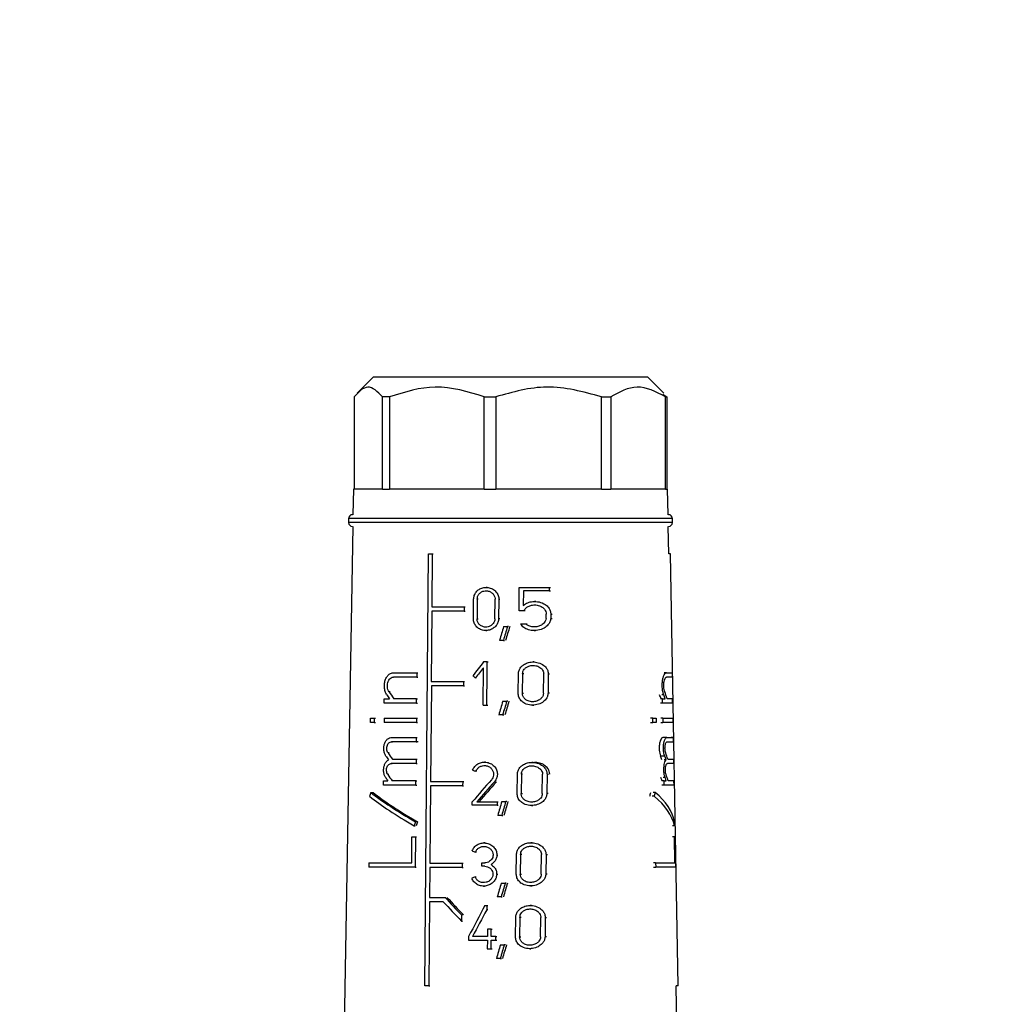
# Model space of a CAD drawing. Units: millimetres. Extents: x 50 to 2082, y 50 to 1435.
# Drawn here: x 1111 to 1236, y 612 to 738 of the extents above; entities that cross this region are included whole.
import ezdxf

# ---------------------------------------------------------------- set-up
doc = ezdxf.new("R2010")
doc.units = ezdxf.units.MM
doc.header["$LTSCALE"] = 5
doc.styles.add('SLDTEXTSTYLE0', font='TXT', dxfattribs={"width": 0.75})
doc.dimstyles.new('SLDDIMSTYLE0', dxfattribs={"dimtxt": 17.5, "dimasz": 16.51, "dimexe": 0, "dimexo": 0.0625, "dimgap": 4.375, "dimtad": 1, "dimdec": 0, "dimlfac": 0.4, "dimrnd": 1e-09, "dimzin": 12, "dimdsep": 46, "dimtxsty": 'SLDTEXTSTYLE0', "dimsah": 1, "dimcen": 0.09, "dimadec": 0, "dimazin": 3, "dimtfac": 1, "dimtdec": 0, "dimtofl": 0, "dimtmove": 0, "dimatfit": 3, "dimfxl": 1, "dimfrac": 2, "dimtolj": 1, "dimtzin": 12, "dimarcsym": 0})

# ---------------------------------------------------------------- blocks, each defined once
blk = doc.blocks.new('_D_8')
at = {"color": 7, "linetype": 'Continuous', "lineweight": 0}
for p, q in [((698.8, 1082.84), (698.8, 260.97)), ((1524.15, 1082.84), (1524.15, 260.97)), ((698.8, 265.97), (1524.15, 265.97))]:
    blk.add_line(p, q, dxfattribs=at)
at = {"color": 7, "linetype": 'Continuous', "lineweight": 18}
for points in [[(698.8, 265.97), (715.31, 263.43), (715.31, 268.51)], [(1524.15, 265.97), (1507.64, 268.51), (1507.64, 263.43)]]:
    blk.add_solid(points, dxfattribs=at)
at = {"color": 7, "linetype": 'Continuous', "lineweight": 18, "insert": (1092.08, 288.52), "char_height": 17.5, "attachment_point": 1, "style": 'SLDTEXTSTYLE0'}
blk.add_mtext('330', dxfattribs=at)

msp = doc.modelspace()

# ---------------------------------------------------------------- linework, layer by layer
at = {"color": 7, "linetype": 'Continuous', "lineweight": 25}
for p, q in [((1156.208, 692.217), (1154.18, 690.189)), ((1191.208, 692.217), (1156.208, 692.217)), ((1193.236, 690.189), (1191.208, 692.217)), ((1153.796, 689.717), (1153.796, 677.967)), ((1158.306, 689.717), (1157.398, 689.717)), ((1157.398, 677.967), (1157.398, 689.717)), ((1158.306, 689.717), (1158.306, 677.967)), ((1170.36, 689.717), (1171.838, 689.717)), ((1170.36, 677.967), (1170.36, 689.717)), ((1171.838, 689.717), (1171.838, 677.967)), ((1185.283, 689.717), (1186.466, 689.717)), ((1185.283, 677.967), (1185.283, 689.717)), ((1186.466, 689.717), (1186.466, 677.967)), ((1193.122, 690.075), (1193.62, 689.717)), ((1193.426, 689.717), (1193.62, 689.717)), ((1193.426, 677.967), (1193.426, 689.717)), ((1193.62, 689.717), (1193.62, 677.967)), ((1153.708, 677.967), (1153.651, 674.717)), ((1157.398, 677.967), (1153.708, 677.967)), ((1157.398, 677.967), (1158.306, 677.967)), ((1170.36, 677.967), (1158.306, 677.967)), ((1170.36, 677.967), (1171.838, 677.967)), ((1185.283, 677.967), (1171.838, 677.967)), ((1185.283, 677.967), (1186.466, 677.967)), ((1193.426, 677.967), (1186.466, 677.967)), ((1193.426, 677.967), (1193.62, 677.967)), ((1193.708, 677.967), (1193.62, 677.967)), ((1193.765, 674.717), (1193.708, 677.967)), ((1153.625, 673.217), (1152.469, 607.009)), ((1153.083, 674.217), (1153.083, 673.717)), ((1194.333, 674.217), (1153.083, 674.217)), ((1194.333, 673.717), (1153.083, 673.717)), ((1193.852, 669.717), (1193.791, 673.217)), ((1194.333, 673.717), (1194.333, 674.217)), ((1162.794, 614.717), (1163.274, 669.717)), ((1163.274, 669.717), (1163.75, 669.717)), ((1163.75, 669.717), (1163.691, 662.992)), ((1163.75, 669.717), (1163.875, 669.717)), ((1194.1, 669.717), (1193.85, 669.717)), ((1195.06, 614.717), (1194.1, 669.717)), ((1170.734, 665.467), (1170.601, 665.467)), ((1174.797, 662.482), (1174.828, 665.467)), ((1174.828, 665.467), (1178.647, 665.467)), ((1175.349, 665.031), (1175.33, 663.172)), ((1178.642, 665.031), (1175.349, 665.031)), ((1178.647, 665.467), (1178.642, 665.031)), ((1178.642, 665.031), (1178.816, 665.031)), ((1178.647, 665.467), (1178.822, 665.467)), ((1168.993, 661.479), (1169.016, 663.954)), ((1169.466, 663.954), (1169.443, 661.479)), ((1169.597, 663.954), (1169.466, 663.954)), ((1171.717, 661.479), (1171.741, 663.954)), ((1172.225, 663.954), (1172.201, 661.479)), ((1172.225, 663.954), (1172.365, 663.954)), ((1176.93, 663.671), (1176.77, 663.671)), ((1163.687, 662.442), (1163.608, 653.492)), ((1167.815, 662.442), (1163.687, 662.442)), ((1163.691, 662.992), (1167.82, 662.992)), ((1167.82, 662.992), (1167.815, 662.442)), ((1167.815, 662.442), (1167.944, 662.442)), ((1167.82, 662.992), (1167.949, 662.992)), ((1175.412, 662.482), (1174.797, 662.482)), ((1175.565, 662.482), (1175.412, 662.482)), ((1178.247, 661.492), (1178.254, 662.074)), ((1178.842, 662.074), (1178.835, 661.492)), ((1178.842, 662.074), (1179.018, 662.074)), ((1169.443, 661.479), (1169.575, 661.479)), ((1172.34, 661.479), (1172.201, 661.479)), ((1174.996, 660.814), (1175.666, 660.814)), ((1175.666, 660.814), (1175.82, 660.814)), ((1178.835, 661.492), (1179.011, 661.492)), ((1170.549, 659.967), (1170.683, 659.967)), ((1172.82, 660.467), (1173.319, 660.467)), ((1173.462, 660.467), (1173.319, 660.467)), ((1176.731, 659.957), (1176.888, 659.957)), ((1172.803, 658.717), (1172.31, 658.717)), ((1172.803, 658.717), (1172.944, 658.717)), ((1170.746, 655.967), (1170.28, 655.967)), ((1170.733, 654.592), (1170.746, 655.967)), ((1170.746, 655.967), (1170.881, 655.967)), ((1176.736, 655.967), (1176.577, 655.967)), ((1158.816, 654.592), (1161.787, 654.592)), ((1161.787, 654.592), (1161.782, 654.042)), ((1161.787, 654.592), (1161.913, 654.592)), ((1170.229, 650.467), (1170.273, 655.233)), ((1170.72, 653.217), (1170.733, 654.592)), ((1174.688, 651.979), (1174.714, 654.454)), ((1175.241, 654.454), (1175.214, 651.979)), ((1175.392, 654.454), (1175.241, 654.454)), ((1177.908, 651.979), (1177.937, 654.454)), ((1178.521, 654.454), (1178.491, 651.979)), ((1178.521, 654.454), (1178.694, 654.454)), ((1193.553, 654.592), (1193.293, 654.592)), ((1193.553, 654.592), (1194.28, 654.592)), ((1194.28, 654.592), (1194.289, 654.042)), ((1161.782, 654.042), (1158.811, 654.042)), ((1161.782, 654.042), (1161.908, 654.042)), ((1163.608, 653.492), (1167.735, 653.492)), ((1167.735, 653.492), (1167.73, 652.942)), ((1167.735, 653.492), (1167.863, 653.492)), ((1169.388, 653.943), (1169.256, 653.943)), ((1170.707, 651.842), (1170.72, 653.217)), ((1194.289, 654.042), (1193.563, 654.042)), ((1158.373, 652.164), (1158.241, 652.164)), ((1163.632, 652.942), (1163.525, 640.742)), ((1167.73, 652.942), (1163.632, 652.942)), ((1167.73, 652.942), (1167.858, 652.942)), ((1170.694, 650.467), (1170.707, 651.842)), ((1175.214, 651.979), (1175.366, 651.979)), ((1178.664, 651.979), (1178.491, 651.979)), ((1157.628, 650.742), (1157.633, 651.292)), ((1161.753, 650.742), (1157.628, 650.742)), ((1157.633, 651.292), (1158.299, 651.292)), ((1161.758, 651.292), (1158.854, 651.292)), ((1161.753, 650.742), (1161.758, 651.292)), ((1161.753, 650.742), (1161.879, 650.742)), ((1161.758, 651.292), (1161.884, 651.292)), ((1172.726, 650.967), (1173.224, 650.967)), ((1173.367, 650.967), (1173.224, 650.967)), ((1193.061, 651.292), (1192.794, 651.292)), ((1193.072, 650.742), (1192.804, 650.742)), ((1193.23, 651.775), (1192.965, 651.775)), ((1193.072, 650.742), (1193.061, 651.292)), ((1193.061, 651.292), (1193.403, 651.292)), ((1194.347, 650.742), (1193.072, 650.742)), ((1194.337, 651.292), (1193.64, 651.292)), ((1194.347, 650.742), (1194.337, 651.292)), ((1170.229, 650.467), (1170.694, 650.467)), ((1170.694, 650.467), (1170.829, 650.467)), ((1176.517, 650.467), (1176.675, 650.467)), ((1155.865, 648.266), (1155.871, 648.816)), ((1156.361, 648.266), (1155.865, 648.266)), ((1155.871, 648.816), (1156.366, 648.816)), ((1156.366, 648.816), (1156.361, 648.266)), ((1156.361, 648.266), (1156.501, 648.266)), ((1156.366, 648.816), (1156.507, 648.816)), ((1157.61, 648.817), (1157.605, 648.266)), ((1161.732, 648.266), (1157.605, 648.266)), ((1157.61, 648.817), (1161.737, 648.817)), ((1161.737, 648.817), (1161.732, 648.266)), ((1161.732, 648.266), (1161.857, 648.266)), ((1161.737, 648.817), (1161.862, 648.817)), ((1172.709, 649.217), (1172.218, 649.217)), ((1172.709, 649.217), (1172.85, 649.217)), ((1191.823, 648.816), (1191.536, 648.816)), ((1191.547, 648.266), (1191.834, 648.266)), ((1191.834, 648.266), (1191.823, 648.816)), ((1191.823, 648.816), (1192.261, 648.816)), ((1192.271, 648.266), (1191.834, 648.266)), ((1192.261, 648.816), (1192.271, 648.266)), ((1193.108, 648.817), (1192.84, 648.817)), ((1192.85, 648.266), (1193.118, 648.266)), ((1193.108, 648.817), (1193.118, 648.266)), ((1193.108, 648.817), (1194.381, 648.817)), ((1194.39, 648.266), (1193.118, 648.266)), ((1194.381, 648.817), (1194.39, 648.266)), ((1158.538, 645.791), (1158.669, 645.791)), ((1158.543, 646.341), (1161.715, 646.342)), ((1161.715, 646.342), (1161.71, 645.792)), ((1161.71, 645.792), (1161.836, 645.792)), ((1161.715, 646.342), (1161.84, 646.342)), ((1193.622, 646.341), (1193.099, 646.341)), ((1193.622, 646.341), (1194.424, 646.342)), ((1194.424, 646.342), (1194.173, 646.342)), ((1194.424, 646.342), (1194.434, 645.792)), ((1158.245, 644.383), (1158.113, 644.383)), ((1161.686, 643.042), (1158.514, 643.042)), ((1158.514, 643.042), (1158.644, 643.042)), ((1158.668, 643.592), (1161.691, 643.592)), ((1161.691, 643.592), (1161.686, 643.042)), ((1161.686, 643.042), (1161.811, 643.042)), ((1161.691, 643.592), (1161.816, 643.592)), ((1170.526, 643.217), (1170.393, 643.217)), ((1176.594, 643.189), (1176.436, 643.189)), ((1193.346, 643.994), (1192.814, 643.994)), ((1193.522, 643.504), (1193.259, 643.504)), ((1194.482, 643.042), (1193.682, 643.042)), ((1193.734, 643.592), (1194.472, 643.592)), ((1194.482, 643.042), (1194.231, 643.042)), ((1194.472, 643.592), (1194.482, 643.042)), ((1169.436, 642.053), (1169.305, 642.053)), ((1157.53, 640.292), (1157.536, 640.842)), ((1157.536, 640.842), (1158.09, 640.842)), ((1158.22, 641.633), (1158.088, 641.633)), ((1161.667, 640.842), (1158.643, 640.842)), ((1161.662, 640.292), (1161.667, 640.842)), ((1161.667, 640.842), (1161.792, 640.842)), ((1163.525, 640.742), (1167.621, 640.742)), ((1167.621, 640.742), (1167.616, 640.192)), ((1167.621, 640.742), (1167.749, 640.742)), ((1171.651, 640.704), (1171.789, 640.704)), ((1174.556, 639.202), (1174.581, 641.677)), ((1175.106, 641.677), (1175.08, 639.202)), ((1175.257, 641.677), (1175.106, 641.677)), ((1177.759, 639.202), (1177.788, 641.677)), ((1178.368, 641.677), (1178.338, 639.202)), ((1178.368, 641.677), (1178.539, 641.677)), ((1193.257, 640.842), (1192.989, 640.842)), ((1193.397, 641.244), (1193.131, 641.244)), ((1193.267, 640.292), (1193.257, 640.842)), ((1193.257, 640.842), (1193.542, 640.842)), ((1194.521, 640.842), (1193.784, 640.842)), ((1194.53, 640.292), (1194.521, 640.842)), ((1155.914, 639.362), (1156.199, 639.362)), ((1161.662, 640.292), (1157.53, 640.292)), ((1161.662, 640.292), (1161.787, 640.292)), ((1163.521, 640.192), (1163.435, 630.346)), ((1167.616, 640.192), (1163.521, 640.192)), ((1167.616, 640.192), (1167.744, 640.192)), ((1192.139, 639.362), (1191.854, 639.362)), ((1193.267, 640.292), (1192.999, 640.292)), ((1194.53, 640.292), (1193.267, 640.292)), ((1168.843, 637.717), (1168.847, 638.157)), ((1169.427, 638.157), (1172.006, 638.157)), ((1172.006, 638.157), (1172.002, 637.717)), ((1172.006, 638.157), (1172.145, 638.157)), ((1172.601, 638.189), (1173.097, 638.189)), ((1173.24, 638.189), (1173.097, 638.189)), ((1175.08, 639.202), (1175.231, 639.202)), ((1178.51, 639.202), (1178.338, 639.202)), ((1192.022, 638.863), (1191.735, 638.863)), ((1172.002, 637.717), (1168.843, 637.717)), ((1172.002, 637.717), (1172.14, 637.717)), ((1176.377, 637.689), (1176.533, 637.689)), ((1161.872, 635.623), (1161.621, 635.623)), ((1172.584, 636.439), (1172.094, 636.439)), ((1172.584, 636.439), (1172.724, 636.439)), ((1161.426, 635.125), (1161.552, 635.125)), ((1194.599, 635.125), (1194.347, 635.125)), ((1161.127, 630.392), (1161.156, 633.692)), ((1161.156, 633.692), (1161.604, 633.692)), ((1161.604, 633.692), (1161.57, 629.842)), ((1161.604, 633.692), (1161.73, 633.692)), ((1194.589, 633.692), (1194.337, 633.692)), ((1194.589, 633.692), (1194.646, 633.692)), ((1194.647, 630.392), (1194.589, 633.692)), ((1194.646, 633.692), (1194.713, 629.842)), ((1169.375, 631.767), (1169.244, 631.767)), ((1170.464, 632.931), (1170.331, 632.931)), ((1176.468, 632.958), (1176.311, 632.958)), ((1171.976, 631.391), (1172.115, 631.391)), ((1174.438, 628.971), (1174.463, 631.446)), ((1174.986, 631.446), (1174.96, 628.971)), ((1175.136, 631.446), (1174.986, 631.446)), ((1177.627, 628.971), (1177.656, 631.446)), ((1178.232, 631.446), (1178.203, 628.971)), ((1178.232, 631.446), (1178.403, 631.446)), ((1155.687, 630.392), (1155.681, 629.842)), ((1161.57, 629.842), (1155.681, 629.842)), ((1155.687, 630.392), (1161.127, 630.392)), ((1161.57, 629.842), (1161.696, 629.842)), ((1163.442, 629.796), (1163.409, 625.992)), ((1163.435, 630.346), (1167.559, 630.346)), ((1167.554, 629.796), (1163.442, 629.796)), ((1167.559, 630.346), (1167.554, 629.796)), ((1167.554, 629.796), (1167.683, 629.796)), ((1167.559, 630.346), (1167.688, 630.346)), ((1170.071, 629.961), (1170.075, 630.401)), ((1170.419, 629.961), (1170.071, 629.961)), ((1170.075, 630.401), (1170.423, 630.401)), ((1171.236, 630.181), (1171.372, 630.181)), ((1192.191, 630.392), (1191.905, 630.392)), ((1191.916, 629.842), (1192.202, 629.842)), ((1192.191, 630.392), (1192.202, 629.842)), ((1192.191, 630.392), (1194.647, 630.392)), ((1194.713, 629.842), (1192.202, 629.842)), ((1169.215, 628.595), (1169.346, 628.595)), ((1171.953, 628.971), (1172.092, 628.971)), ((1174.96, 628.971), (1175.11, 628.971)), ((1178.373, 628.971), (1178.203, 628.971)), ((1170.279, 627.431), (1170.413, 627.431)), ((1172.536, 627.821), (1173.031, 627.821)), ((1173.174, 627.821), (1173.031, 627.821)), ((1176.252, 627.458), (1176.407, 627.458)), ((1163.409, 625.992), (1165.369, 625.992)), ((1165.369, 625.992), (1165.494, 625.992)), ((1172.519, 626.071), (1172.03, 626.071)), ((1172.519, 626.071), (1172.659, 626.071)), ((1163.406, 625.442), (1163.312, 614.717)), ((1165.154, 625.442), (1163.406, 625.442)), ((1170.454, 624.967), (1170.688, 624.967)), ((1170.688, 624.967), (1170.683, 624.423)), ((1170.818, 624.423), (1170.683, 624.423)), ((1170.688, 624.967), (1170.823, 624.967)), ((1176.374, 624.967), (1176.217, 624.967)), ((1167.469, 623.767), (1167.462, 622.989)), ((1167.462, 622.989), (1167.59, 622.989)), ((1167.469, 623.767), (1167.597, 623.767)), ((1174.35, 620.979), (1174.375, 623.454)), ((1174.897, 623.454), (1174.871, 620.979)), ((1175.047, 623.454), (1174.897, 623.454)), ((1177.529, 620.979), (1177.558, 623.454)), ((1178.132, 623.454), (1178.103, 620.979)), ((1178.132, 623.454), (1178.301, 623.454)), ((1170.777, 621.969), (1170.768, 621.007)), ((1171.25, 621.969), (1170.777, 621.969)), ((1171.241, 621.007), (1171.25, 621.969)), ((1171.25, 621.969), (1171.387, 621.969)), ((1168.376, 621.007), (1168.372, 620.567)), ((1168.372, 620.567), (1170.764, 620.567)), ((1170.768, 621.007), (1168.873, 621.007)), ((1170.764, 620.567), (1170.754, 619.467)), ((1171.227, 619.467), (1171.237, 620.567)), ((1171.237, 620.567), (1171.837, 620.567)), ((1171.841, 621.007), (1171.241, 621.007)), ((1171.837, 620.567), (1171.841, 621.007)), ((1171.837, 620.567), (1171.975, 620.567)), ((1171.841, 621.007), (1171.979, 621.007)), ((1174.871, 620.979), (1175.021, 620.979)), ((1178.272, 620.979), (1178.103, 620.979)), ((1170.754, 619.467), (1171.227, 619.467)), ((1171.227, 619.467), (1171.363, 619.467)), ((1172.423, 619.967), (1172.917, 619.967)), ((1173.059, 619.967), (1172.917, 619.967)), ((1176.159, 619.467), (1176.314, 619.467)), ((1172.406, 618.217), (1171.918, 618.217)), ((1172.406, 618.217), (1172.546, 618.217)), ((1163.312, 614.717), (1162.794, 614.717)), ((1163.312, 614.717), (1163.437, 614.717)), ((1195.06, 614.717), (1194.81, 614.717)), ((1194.947, 607.009), (1194.812, 614.717))]:
    msp.add_line(p, q, dxfattribs=at)
for centre, start, end in [((1153.583, 674.217), 90, 180), ((1193.833, 674.217), 0, 90), ((1153.583, 673.717), 180, 270), ((1193.833, 673.717), 270, 0)]:
    msp.add_arc(centre, 0.5, start, end, dxfattribs=at)
for centre, major_axis, ratio, start_param, end_param in [((1172.426, 616.8), (18.736, 84.757), 0.1196516, 1.0562165, 1.0801261), ((1172.425, 615.042), (18.763, 84.879), 0.1196516, 1.0327519, 1.0569637), ((1172.455, 615.181), (18.322, 82.881), 0.1196516, 1.019412, 1.044409), ((1173.289, 645.714), (19.607, 27.294), 0.2556259, 1.3739868, 1.4413857), ((1173.288, 644.98), (19.619, 27.311), 0.2556259, 1.3742159, 1.4237636), ((1173.941, 658.418), (20.252, -14.55), 0.2556737, 4.646693, 4.664507), ((1174.023, 645.284), (-20.11, 20.111), 0.2679138, 0.9723044, 1.0163622), ((1173.708, 645.284), (0, 20.821), 0.9998477, 5.0050884, 5.0491461), ((1174.023, 644.506), (-20.124, 20.124), 0.2679138, 0.9526742, 0.9773151), ((1172.416, 607.254), (18.883, 85.419), 0.1196516, 1.0602433, 1.0839136), ((1172.414, 605.496), (18.91, 85.541), 0.1196516, 1.0370139, 1.0609772), ((1172.445, 605.635), (18.468, 83.543), 0.1196516, 1.023919, 1.0486494), ((1173.708, 644.515), (0, 20.334), 0.9998477, 5.0521571, 5.077481), ((1173.708, 644.506), (0, 20.834), 0.9998477, 5.0441262, 5.0687671), ((1173.708, 645.792), (20.812, 0.002), 0.0000671, 2.1852377, 2.3875034), ((1173.708, 645.792), (20.312, 0.002), 0.0000671, 2.1874814, 2.3949423), ((1173.708, 645.792), (20.812, 0), 0.0001343, 5.990077, 6.1923427), ((1174.025, 637.421), (-20.243, 20.244), 0.2679138, 0.9704035, 1.0101647), ((1173.708, 637.421), (0, 20.958), 0.9998476, 5.0112652, 5.0510263), ((1174.025, 636.643), (-20.256, 20.257), 0.2679138, 0.95089, 0.975715), ((1173.708, 636.651), (0, 20.471), 0.9998477, 5.0537491, 5.0792586), ((1173.708, 636.643), (0, 20.971), 0.9998477, 5.0457285, 5.0705535), ((1173.823, 644.33), (20.807, -6.762), 0.1650739, 4.5266887, 4.5474254), ((1174.026, 633.892), (-20.302, 20.303), 0.2679138, 0.9517022, 0.9720779), ((1174.026, 634.67), (-20.289, 20.29), 0.2679138, 0.9711661, 1.0108451), ((1173.317, 630.259), (20.011, 25.364), 0.2614935, 1.3473643, 1.46438), ((1173.316, 629.562), (20.023, 25.378), 0.2614935, 1.3297714, 1.4361799), ((1173.326, 629.575), (19.548, 24.776), 0.2614935, 1.3187493, 1.4281801), ((1173.708, 633.901), (0, 20.519), 0.9998476, 5.0574534, 5.07839), ((1173.708, 633.892), (0, 21.019), 0.9998476, 5.0493522, 5.0697279), ((1173.708, 634.67), (0, 21.006), 0.9998476, 5.0105848, 5.0502637), ((1173.041, 658.952), (18.625, 43.982), 0.1989654, 2.1147361, 2.1273788), ((1173.856, 634.663), (20.931, -8.864), 0.1990993, 3.7726091, 4.1747458), ((1173.853, 634.665), (20.433, -8.653), 0.1990993, 3.7594541, 4.1725429), ((1173.708, 658.992), (0, 43.064), 0.4659809, 4.2260182, 4.239067), ((1173.708, 658.952), (0, 44.138), 0.4659809, 4.2398628, 4.2525055), ((1173.708, 634.663), (21.005, 0), 0.4663229, 0.0981786, 0.5003153), ((1173.856, 634.056), (20.942, -8.869), 0.1990993, 3.760233, 4.1636716), ((1172.403, 594.415), (19.08, 86.31), 0.1196516, 1.0655471, 1.0889037), ((1172.401, 592.657), (19.107, 86.432), 0.1196516, 1.0426258, 1.0662638), ((1172.431, 592.795), (18.665, 84.434), 0.1196516, 1.0298493, 1.054231), ((1173.708, 634.056), (21.016, 0), 0.4663229, 0.1092527, 0.5126914), ((1173.029, 637.991), (18.956, 44.764), 0.1989654, 1.7075749, 1.71869), ((1173.045, 638.031), (18.503, 43.694), 0.1989654, 1.7097855, 1.7211744), ((1173.708, 637.991), (0, 44.923), 0.4659809, 4.6485517, 4.6596668), ((1173.824, 634.056), (20.986, -6.82), 0.1650739, 4.5257425, 4.5462959), ((1173.592, 626.208), (21.123, 6.864), 0.1650739, 1.7256269, 1.7461184), ((1172.392, 583.867), (19.242, 87.042), 0.1196516, 1.0681, 1.0912279), ((1172.39, 582.109), (19.269, 87.164), 0.1196516, 1.045404, 1.068806), ((1172.42, 582.248), (18.827, 85.166), 0.1196516, 1.0328255, 1.0569551), ((1174.027, 628.123), (-20.4, 20.401), 0.2679138, 1.4101288, 1.5167981), ((1174.02, 628.132), (-19.917, 19.917), 0.2679138, 1.4130156, 1.5223481), ((1174.027, 627.345), (-20.413, 20.414), 0.2679138, 1.399223, 1.5166512), ((1173.059, 608.18), (19.526, 42.743), 0.2085872, 1.2641107, 1.3624234), ((1173.058, 607.195), (19.541, 42.777), 0.2085872, 1.2532701, 1.3385614), ((1172.384, 576.104), (19.361, 87.581), 0.1196516, 1.0728971, 1.0958216), ((1172.382, 574.346), (19.388, 87.703), 0.1196516, 1.0503996, 1.0735901), ((1172.412, 574.485), (18.946, 85.705), 0.1196516, 1.0380565, 1.0619593)]:
    msp.add_ellipse(centre, major_axis=major_axis, ratio=ratio, start_param=start_param, end_param=end_param, dxfattribs=at)
for points, knots in [([(1157.398, 689.717), (1156.777, 690.355), (1155.574, 691.591), (1154.375, 690.327), (1153.796, 689.717)], [0, 0, 0, 0, 0.5168845, 1, 1, 1, 1]), ([(1170.36, 689.717), (1168.28, 690.355), (1164.255, 691.591), (1160.244, 690.327), (1158.306, 689.717)], [0, 0, 0, 0, 0.5168845, 1, 1, 1, 1]), ([(1185.283, 689.717), (1182.963, 690.355), (1178.474, 691.591), (1174, 690.327), (1171.838, 689.717)], [0, 0, 0, 0, 0.5168845, 1, 1, 1, 1]), ([(1193.426, 689.717), (1192.225, 690.355), (1189.901, 691.591), (1187.585, 690.327), (1186.466, 689.717)], [0, 0, 0, 0, 0.51688454, 1, 1, 1, 1]), ([(1169.016, 663.954), (1169.033, 664.119), (1169.068, 664.449), (1169.321, 664.888), (1169.695, 665.231), (1170.178, 665.443), (1170.729, 665.492), (1171.289, 665.358), (1171.78, 665.041), (1172.114, 664.589), (1172.221, 664.199), (1172.225, 663.992), (1172.225, 663.954)], [0, 0, 0, 0, 0.1004575, 0.2008484, 0.3030801, 0.4096979, 0.5220141, 0.6396909, 0.7591009, 0.8733066, 0.9769694, 1, 1, 1, 1]), ([(1169.466, 663.954), (1169.478, 664.07), (1169.503, 664.303), (1169.683, 664.614), (1169.949, 664.857), (1170.293, 665.009), (1170.685, 665.045), (1171.084, 664.95), (1171.429, 664.725), (1171.662, 664.405), (1171.738, 664.129), (1171.74, 663.982), (1171.741, 663.954)], [0, 0, 0, 0, 0.1000544, 0.2000281, 0.3022144, 0.4094432, 0.522664, 0.6407888, 0.7596123, 0.8727158, 0.9760866, 1, 1, 1, 1]), ([(1175.33, 663.172), (1175.516, 663.3), (1175.888, 663.556), (1176.598, 663.697), (1177.374, 663.645), (1178.074, 663.359), (1178.546, 662.935), (1178.8, 662.51), (1178.828, 662.216), (1178.842, 662.074)], [0, 0, 0, 0, 0.1510227, 0.3012501, 0.4783731, 0.6750942, 0.8038006, 0.9050983, 1, 1, 1, 1]), ([(1175.412, 662.482), (1175.482, 662.597), (1175.622, 662.825), (1175.974, 663.067), (1176.415, 663.224), (1176.96, 663.253), (1177.495, 663.115), (1177.909, 662.847), (1178.149, 662.543), (1178.246, 662.278), (1178.252, 662.125), (1178.254, 662.074)], [0, 0, 0, 0, 0.1071214, 0.2136784, 0.3363377, 0.4828749, 0.6497546, 0.7786879, 0.8769426, 0.9587813, 1, 1, 1, 1]), ([(1172.201, 661.479), (1172.183, 661.32), (1172.148, 661.002), (1171.894, 660.576), (1171.517, 660.23), (1171.018, 660.001), (1170.446, 659.936), (1169.882, 660.069), (1169.416, 660.383), (1169.108, 660.821), (1168.999, 661.209), (1168.994, 661.428), (1168.993, 661.479)], [0, 0, 0, 0, 0.0969249, 0.1936647, 0.2952725, 0.4064591, 0.5249406, 0.6444308, 0.7588915, 0.8664231, 0.9686428, 1, 1, 1, 1]), ([(1171.717, 661.479), (1171.705, 661.365), (1171.679, 661.139), (1171.499, 660.835), (1171.232, 660.59), (1170.88, 660.429), (1170.476, 660.385), (1170.077, 660.48), (1169.744, 660.704), (1169.523, 661.016), (1169.447, 661.291), (1169.444, 661.444), (1169.443, 661.479)], [0, 0, 0, 0, 0.097561, 0.1949576, 0.2967131, 0.4071747, 0.5247475, 0.6441341, 0.7594133, 0.8677961, 0.9701801, 1, 1, 1, 1]), ([(1178.835, 661.492), (1178.808, 661.343), (1178.754, 661.046), (1178.452, 660.615), (1177.942, 660.215), (1177.198, 659.954), (1176.386, 659.937), (1175.691, 660.155), (1175.236, 660.477), (1175.059, 660.726), (1174.996, 660.814)], [0, 0, 0, 0, 0.0919292, 0.1832817, 0.318361, 0.4913997, 0.665987, 0.813158, 0.9334711, 1, 1, 1, 1]), ([(1178.247, 661.492), (1178.219, 661.38), (1178.164, 661.158), (1177.914, 660.846), (1177.544, 660.591), (1177.026, 660.427), (1176.47, 660.422), (1175.985, 660.568), (1175.755, 660.746), (1175.666, 660.814)], [0, 0, 0, 0, 0.1074892, 0.2142921, 0.3714399, 0.532019, 0.72684, 0.8942856, 1, 1, 1, 1]), ([(1174.714, 654.454), (1174.731, 654.605), (1174.766, 654.906), (1175.01, 655.309), (1175.376, 655.644), (1175.885, 655.891), (1176.533, 656.001), (1177.274, 655.908), (1177.909, 655.601), (1178.311, 655.18), (1178.496, 654.801), (1178.513, 654.558), (1178.521, 654.454)], [0, 0, 0, 0, 0.0835538, 0.166903, 0.2553309, 0.3574312, 0.4780795, 0.6189867, 0.7712751, 0.8654098, 0.9421936, 1, 1, 1, 1]), ([(1157.967, 651.775), (1157.889, 651.915), (1157.733, 652.195), (1157.636, 652.735), (1157.655, 653.28), (1157.789, 653.779), (1158.022, 654.194), (1158.347, 654.489), (1158.631, 654.586), (1158.792, 654.591), (1158.816, 654.592)], [0, 0, 0, 0, 0.1406441, 0.2815518, 0.4164186, 0.5475792, 0.6818761, 0.8236989, 0.9729383, 1, 1, 1, 1]), ([(1175.241, 654.454), (1175.253, 654.56), (1175.277, 654.771), (1175.45, 655.054), (1175.708, 655.292), (1176.07, 655.47), (1176.535, 655.551), (1177.064, 655.486), (1177.515, 655.265), (1177.796, 654.962), (1177.921, 654.695), (1177.932, 654.525), (1177.937, 654.454)], [0, 0, 0, 0, 0.08285691, 0.1654855, 0.25368328, 0.35678895, 0.47948281, 0.62220506, 0.77358612, 0.86701613, 0.94459929, 1, 1, 1, 1]), ([(1193.23, 651.775), (1193.186, 651.915), (1193.097, 652.195), (1193.028, 652.735), (1193.027, 653.28), (1193.09, 653.779), (1193.204, 654.194), (1193.356, 654.489), (1193.478, 654.586), (1193.543, 654.591), (1193.553, 654.592)], [0, 0, 0, 0, 0.14064412, 0.28155179, 0.41641863, 0.54757921, 0.68187613, 0.8236989, 0.97293833, 1, 1, 1, 1]), ([(1158.241, 652.164), (1158.188, 652.257), (1158.082, 652.444), (1158.015, 652.805), (1158.029, 653.17), (1158.121, 653.504), (1158.282, 653.782), (1158.503, 653.976), (1158.691, 654.039), (1158.796, 654.041), (1158.811, 654.042)], [0, 0, 0, 0, 0.1406867, 0.2815963, 0.4174286, 0.5501659, 0.6854302, 0.8270603, 0.9754468, 1, 1, 1, 1]), ([(1193.356, 652.164), (1193.329, 652.257), (1193.273, 652.444), (1193.231, 652.805), (1193.229, 653.17), (1193.268, 653.504), (1193.34, 653.782), (1193.436, 653.976), (1193.515, 654.039), (1193.557, 654.041), (1193.563, 654.042)], [0, 0, 0, 0, 0.14068673, 0.28159626, 0.41742859, 0.55016588, 0.68543024, 0.82706026, 0.97544683, 1, 1, 1, 1]), ([(1178.491, 651.979), (1178.474, 651.839), (1178.439, 651.56), (1178.185, 651.149), (1177.74, 650.762), (1177.079, 650.493), (1176.294, 650.431), (1175.586, 650.621), (1175.06, 651.003), (1174.743, 651.461), (1174.705, 651.814), (1174.688, 651.979)], [0, 0, 0, 0, 0.0776631, 0.1549232, 0.2648849, 0.4067181, 0.5502229, 0.7019255, 0.805001, 0.908687, 1, 1, 1, 1]), ([(1177.908, 651.979), (1177.896, 651.879), (1177.871, 651.678), (1177.69, 651.385), (1177.377, 651.112), (1176.916, 650.925), (1176.368, 650.882), (1175.869, 651.012), (1175.503, 651.269), (1175.287, 651.566), (1175.217, 651.816), (1175.215, 651.954), (1175.214, 651.979)], [0, 0, 0, 0, 0.0787019, 0.1570366, 0.2658209, 0.4047341, 0.5453242, 0.6968399, 0.8019631, 0.891078, 0.9805685, 1, 1, 1, 1]), ([(1157.84, 643.994), (1157.775, 644.11), (1157.645, 644.344), (1157.563, 644.793), (1157.58, 645.247), (1157.691, 645.663), (1157.885, 646.009), (1158.154, 646.255), (1158.389, 646.337), (1158.522, 646.341), (1158.543, 646.341)], [0, 0, 0, 0, 0.1404358, 0.2811304, 0.4159251, 0.5471249, 0.6813057, 0.8228452, 0.9720184, 1, 1, 1, 1]), ([(1158.113, 644.383), (1158.073, 644.453), (1157.994, 644.593), (1157.944, 644.863), (1157.954, 645.137), (1158.024, 645.388), (1158.144, 645.596), (1158.309, 645.742), (1158.449, 645.789), (1158.527, 645.791), (1158.538, 645.791)], [0, 0, 0, 0, 0.140518, 0.2812546, 0.4170405, 0.5498344, 0.685021, 0.8264228, 0.9747699, 1, 1, 1, 1]), ([(1193.099, 646.341), (1193.048, 646.325), (1192.946, 646.291), (1192.8, 646.034), (1192.691, 645.659), (1192.637, 645.209), (1192.645, 644.754), (1192.705, 644.326), (1192.777, 644.106), (1192.814, 643.994)], [0, 0, 0, 0, 0.1532977, 0.3066606, 0.4573977, 0.5997184, 0.7334234, 0.8640788, 1, 1, 1, 1]), ([(1193.346, 643.994), (1193.309, 644.11), (1193.235, 644.344), (1193.178, 644.793), (1193.176, 645.247), (1193.228, 645.663), (1193.324, 646.009), (1193.452, 646.255), (1193.557, 646.337), (1193.613, 646.341), (1193.622, 646.341)], [0, 0, 0, 0, 0.1404358, 0.2811304, 0.4159251, 0.5471249, 0.6813057, 0.8228452, 0.9720184, 1, 1, 1, 1]), ([(1193.473, 644.383), (1193.452, 644.453), (1193.41, 644.593), (1193.379, 644.863), (1193.377, 645.137), (1193.406, 645.388), (1193.46, 645.596), (1193.533, 645.742), (1193.594, 645.789), (1193.627, 645.791), (1193.632, 645.791)], [0, 0, 0, 0, 0.140518, 0.2812546, 0.4170405, 0.5498344, 0.685021, 0.8264228, 0.9747699, 1, 1, 1, 1]), ([(1157.814, 641.244), (1157.749, 641.361), (1157.619, 641.594), (1157.538, 642.044), (1157.554, 642.498), (1157.666, 642.914), (1157.86, 643.259), (1158.049, 643.433), (1158.161, 643.496), (1158.176, 643.504)], [0, 0, 0, 0, 0.1663454, 0.3329959, 0.4926912, 0.6481483, 0.8071202, 0.9747685, 1, 1, 1, 1]), ([(1158.088, 641.633), (1158.048, 641.703), (1157.968, 641.843), (1157.918, 642.114), (1157.928, 642.387), (1157.998, 642.639), (1158.118, 642.846), (1158.283, 642.992), (1158.424, 643.039), (1158.502, 643.041), (1158.514, 643.042)], [0, 0, 0, 0, 0.1404616, 0.2811407, 0.4168898, 0.5496508, 0.6847826, 0.8260939, 0.974316, 1, 1, 1, 1]), ([(1168.884, 642.203), (1168.961, 642.359), (1169.116, 642.67), (1169.527, 643.008), (1170.026, 643.207), (1170.589, 643.237), (1171.153, 643.078), (1171.635, 642.738), (1171.953, 642.268), (1172.069, 641.752), (1172, 641.263), (1171.831, 640.918), (1171.69, 640.751), (1171.651, 640.704)], [0, 0, 0, 0, 0.0940093, 0.187906, 0.2848011, 0.3867242, 0.4931148, 0.6004508, 0.7025743, 0.795379, 0.8813152, 0.9668238, 1, 1, 1, 1]), ([(1174.581, 641.677), (1174.599, 641.828), (1174.634, 642.13), (1174.878, 642.534), (1175.245, 642.87), (1175.754, 643.115), (1176.4, 643.223), (1177.134, 643.129), (1177.763, 642.821), (1178.162, 642.4), (1178.344, 642.021), (1178.361, 641.779), (1178.368, 641.677)], [0, 0, 0, 0, 0.0841281, 0.1680547, 0.2570045, 0.3593982, 0.4799455, 0.6201229, 0.7709942, 0.8654719, 0.9428494, 1, 1, 1, 1]), ([(1178.713, 641.677), (1178.7, 641.812), (1178.674, 642.082), (1178.44, 642.484), (1178.02, 642.865), (1177.424, 643.142), (1176.965, 643.164), (1176.752, 643.175)], [0, 0, 0, 0, 0.146702, 0.2927584, 0.4963198, 0.7658225, 1, 1, 1, 1]), ([(1193.397, 641.244), (1193.36, 641.361), (1193.286, 641.594), (1193.229, 642.044), (1193.227, 642.498), (1193.279, 642.914), (1193.374, 643.259), (1193.464, 643.433), (1193.515, 643.496), (1193.522, 643.504)], [0, 0, 0, 0, 0.1663454, 0.3329959, 0.4926912, 0.6481483, 0.8071202, 0.9747685, 1, 1, 1, 1]), ([(1193.523, 641.633), (1193.502, 641.703), (1193.461, 641.843), (1193.429, 642.114), (1193.428, 642.387), (1193.457, 642.639), (1193.51, 642.846), (1193.584, 642.992), (1193.644, 643.039), (1193.677, 643.041), (1193.682, 643.042)], [0, 0, 0, 0, 0.1404616, 0.2811407, 0.4168898, 0.5496508, 0.6847826, 0.8260939, 0.974316, 1, 1, 1, 1]), ([(1169.305, 642.053), (1169.361, 642.164), (1169.472, 642.386), (1169.768, 642.627), (1170.127, 642.77), (1170.532, 642.791), (1170.935, 642.676), (1171.275, 642.431), (1171.497, 642.095), (1171.578, 641.728), (1171.529, 641.376), (1171.407, 641.131), (1171.309, 641.013), (1171.283, 640.982)], [0, 0, 0, 0, 0.094253, 0.1883754, 0.2859441, 0.3887393, 0.495497, 0.6022346, 0.7033693, 0.7959719, 0.8826469, 0.9690425, 1, 1, 1, 1]), ([(1175.106, 641.677), (1175.118, 641.783), (1175.143, 641.995), (1175.315, 642.279), (1175.574, 642.517), (1175.937, 642.694), (1176.4, 642.774), (1176.924, 642.707), (1177.37, 642.486), (1177.649, 642.184), (1177.773, 641.916), (1177.784, 641.746), (1177.788, 641.677)], [0, 0, 0, 0, 0.08344238, 0.16666014, 0.25538709, 0.35876618, 0.48129737, 0.62319897, 0.77315837, 0.86696718, 0.94515383, 1, 1, 1, 1]), ([(1178.338, 639.202), (1178.321, 639.061), (1178.287, 638.781), (1178.031, 638.368), (1177.588, 637.982), (1176.932, 637.715), (1176.155, 637.655), (1175.453, 637.842), (1174.929, 638.222), (1174.611, 638.681), (1174.573, 639.035), (1174.556, 639.202)], [0, 0, 0, 0, 0.0783606, 0.1563266, 0.2664315, 0.4073206, 0.549762, 0.7000916, 0.8035323, 0.9075717, 1, 1, 1, 1]), ([(1177.759, 639.202), (1177.747, 639.101), (1177.723, 638.899), (1177.541, 638.605), (1177.229, 638.333), (1176.771, 638.147), (1176.228, 638.105), (1175.733, 638.234), (1175.368, 638.489), (1175.153, 638.787), (1175.083, 639.037), (1175.08, 639.177), (1175.08, 639.202)], [0, 0, 0, 0, 0.0793733, 0.1583866, 0.2673371, 0.4054349, 0.545092, 0.6952393, 0.8006555, 0.8902842, 0.9802813, 1, 1, 1, 1]), ([(1168.823, 631.917), (1168.9, 632.073), (1169.055, 632.384), (1169.466, 632.722), (1169.964, 632.922), (1170.527, 632.951), (1171.09, 632.792), (1171.572, 632.452), (1171.889, 631.983), (1171.975, 631.603), (1171.976, 631.412), (1171.976, 631.391)], [0, 0, 0, 0, 0.1165842, 0.2330296, 0.3531694, 0.4794913, 0.6112862, 0.744213, 0.8707282, 0.9858213, 1, 1, 1, 1]), ([(1169.244, 631.767), (1169.3, 631.878), (1169.411, 632.101), (1169.707, 632.342), (1170.066, 632.485), (1170.47, 632.505), (1170.872, 632.39), (1171.212, 632.145), (1171.434, 631.81), (1171.494, 631.541), (1171.495, 631.405), (1171.495, 631.391)], [0, 0, 0, 0, 0.1168517, 0.2335424, 0.3544745, 0.4818283, 0.6140346, 0.7461947, 0.871472, 0.9862895, 1, 1, 1, 1]), ([(1174.463, 631.446), (1174.481, 631.597), (1174.516, 631.9), (1174.761, 632.305), (1175.128, 632.642), (1175.637, 632.886), (1176.28, 632.992), (1177.009, 632.897), (1177.633, 632.588), (1178.029, 632.167), (1178.209, 631.788), (1178.226, 631.547), (1178.232, 631.446)], [0, 0, 0, 0, 0.0846171, 0.1690355, 0.2584265, 0.3610605, 0.4815073, 0.6210539, 0.7707373, 0.8655054, 0.9433939, 1, 1, 1, 1]), ([(1174.986, 631.446), (1174.998, 631.552), (1175.023, 631.765), (1175.196, 632.05), (1175.455, 632.288), (1175.818, 632.465), (1176.279, 632.543), (1176.799, 632.476), (1177.242, 632.254), (1177.518, 631.952), (1177.641, 631.684), (1177.652, 631.515), (1177.656, 631.446)], [0, 0, 0, 0, 0.0839407, 0.1676601, 0.2568344, 0.3604376, 0.4828179, 0.6240157, 0.7727854, 0.8669127, 0.9456167, 1, 1, 1, 1]), ([(1171.495, 631.391), (1171.483, 631.286), (1171.46, 631.076), (1171.293, 630.795), (1171.047, 630.57), (1170.743, 630.426), (1170.524, 630.409), (1170.423, 630.401)], [0, 0, 0, 0, 0.1942841, 0.3882543, 0.5905675, 0.8095746, 1, 1, 1, 1]), ([(1171.976, 631.391), (1171.96, 631.24), (1171.926, 630.938), (1171.685, 630.536), (1171.431, 630.299), (1171.266, 630.199), (1171.236, 630.181)], [0, 0, 0, 0, 0.3046225, 0.6086877, 0.9274494, 1, 1, 1, 1]), ([(1170.419, 629.961), (1170.544, 629.948), (1170.795, 629.924), (1171.127, 629.732), (1171.364, 629.454), (1171.463, 629.18), (1171.47, 629.019), (1171.471, 628.971)], [0, 0, 0, 0, 0.23575, 0.4717222, 0.6998936, 0.9100952, 1, 1, 1, 1]), ([(1171.236, 630.181), (1171.371, 630.083), (1171.643, 629.888), (1171.906, 629.451), (1171.938, 629.127), (1171.953, 628.971)], [0, 0, 0, 0, 0.34079647, 0.68253643, 1, 1, 1, 1]), ([(1171.953, 628.971), (1171.935, 628.808), (1171.898, 628.484), (1171.64, 628.049), (1171.256, 627.696), (1170.75, 627.464), (1170.171, 627.4), (1169.601, 627.536), (1169.132, 627.856), (1168.888, 628.196), (1168.808, 628.403), (1168.791, 628.444)], [0, 0, 0, 0, 0.1091016, 0.218003, 0.3321807, 0.4566471, 0.5888488, 0.7220137, 0.8497604, 0.9701388, 1, 1, 1, 1]), ([(1171.471, 628.971), (1171.458, 628.854), (1171.432, 628.621), (1171.247, 628.308), (1170.974, 628.057), (1170.613, 627.893), (1170.202, 627.849), (1169.795, 627.947), (1169.458, 628.176), (1169.283, 628.42), (1169.226, 628.567), (1169.215, 628.595)], [0, 0, 0, 0, 0.1097868, 0.2193956, 0.3337325, 0.4574327, 0.5886878, 0.7217653, 0.85039, 0.971675, 1, 1, 1, 1]), ([(1178.203, 628.971), (1178.186, 628.83), (1178.151, 628.548), (1177.896, 628.135), (1177.453, 627.749), (1176.801, 627.483), (1176.031, 627.424), (1175.334, 627.611), (1174.812, 627.988), (1174.493, 628.448), (1174.456, 628.803), (1174.438, 628.971)], [0, 0, 0, 0, 0.0789504, 0.157513, 0.2677359, 0.4078388, 0.5493975, 0.6985774, 0.8023074, 0.9066255, 1, 1, 1, 1]), ([(1177.627, 628.971), (1177.615, 628.869), (1177.591, 628.667), (1177.409, 628.373), (1177.098, 628.101), (1176.642, 627.916), (1176.103, 627.875), (1175.611, 628.003), (1175.234, 628.269), (1175.001, 628.597), (1174.973, 628.851), (1174.96, 628.971)], [0, 0, 0, 0, 0.0799709, 0.1595877, 0.2687142, 0.4061787, 0.5451077, 0.6941639, 0.7998487, 0.9061941, 1, 1, 1, 1]), ([(1174.375, 623.454), (1174.393, 623.606), (1174.428, 623.909), (1174.673, 624.315), (1175.041, 624.652), (1175.549, 624.896), (1176.192, 625.001), (1176.917, 624.904), (1177.537, 624.595), (1177.931, 624.174), (1178.109, 623.795), (1178.125, 623.554), (1178.132, 623.454)], [0, 0, 0, 0, 0.0849744, 0.1697523, 0.2594649, 0.3622722, 0.4826416, 0.6217244, 0.7705446, 0.8655232, 0.9437916, 1, 1, 1, 1]), ([(1174.897, 623.454), (1174.909, 623.561), (1174.934, 623.774), (1175.107, 624.059), (1175.367, 624.298), (1175.729, 624.474), (1176.189, 624.551), (1176.707, 624.483), (1177.146, 624.261), (1177.422, 623.959), (1177.543, 623.691), (1177.554, 623.522), (1177.558, 623.454)], [0, 0, 0, 0, 0.0843052, 0.1683914, 0.257892, 0.3616563, 0.4839223, 0.6246034, 0.7725101, 0.8668681, 0.945955, 1, 1, 1, 1]), ([(1178.103, 620.979), (1178.085, 620.837), (1178.051, 620.555), (1177.795, 620.141), (1177.353, 619.756), (1176.704, 619.491), (1175.939, 619.433), (1175.246, 619.618), (1174.725, 619.995), (1174.406, 620.455), (1174.368, 620.81), (1174.35, 620.979)], [0, 0, 0, 0, 0.0793834, 0.1583842, 0.2686886, 0.4082177, 0.5491346, 0.6974819, 0.8014165, 0.9059314, 1, 1, 1, 1]), ([(1177.529, 620.979), (1177.517, 620.877), (1177.493, 620.675), (1177.311, 620.379), (1177, 620.108), (1176.546, 619.924), (1176.011, 619.883), (1175.521, 620.011), (1175.145, 620.276), (1174.912, 620.604), (1174.884, 620.859), (1174.871, 620.979)], [0, 0, 0, 0, 0.0803885, 0.1604273, 0.2696495, 0.4066143, 0.5449765, 0.6932034, 0.7990503, 0.9055479, 1, 1, 1, 1])]:
    msp.add_open_spline(points, degree=3, knots=knots, dxfattribs=at)

# ---------------------------------------------------------------- dimensions: what is measured, and where the dimension line sits
at = {"color": 7, "linetype": 'Continuous', "lineweight": 18}
dim = msp.add_linear_dim(base=(1524.152, 265.966), p1=(698.804, 1087.841), p2=(1524.152, 1087.841), dimstyle='SLDDIMSTYLE0', dxfattribs=at)
dim.commit()
dim.dimension.update_dxf_attribs({"geometry": '_D_8', "text_midpoint": (1111.478, 265.966), "dimtype": 160})

doc.saveas('drawing.dxf')
